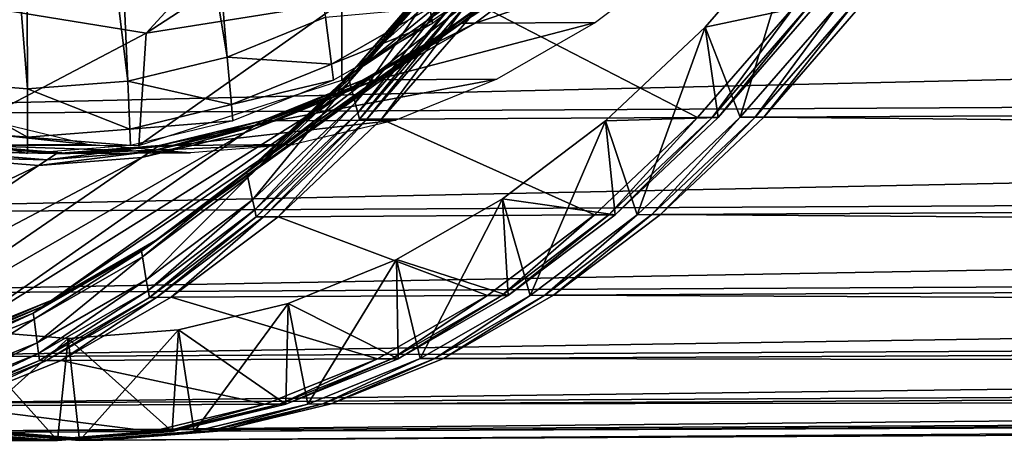
# Model space of a CAD drawing. Extents: x -102 to 102, y -45 to 46.
# Drawn here: x -57 to -42, y -45 to -38 of the extents above; entities that cross this region are included whole.
import ezdxf

# ---------------------------------------------------------------- set-up
doc = ezdxf.new("R2010")
doc.units = 0
doc.header["$MEASUREMENT"] = 0
doc.layers.get('0').update_dxf_attribs({"linetype": 'CONTINUOUS'})

msp = doc.modelspace()

# ---------------------------------------------------------------- linework, layer by layer
for points in [[(-54.104, -38.9, -90.513), (-56.291, -25.772, -86.889), (-55.25, -25.522, -88.673)], [(-52.539, -38.267, -93.199), (-54.104, -38.9, -90.513), (-55.25, -25.522, -88.673)], [(-57.289, -39.407, -85.056), (-58.888, -39.277, -82.319), (-58.388, -25.77, -83.298)], [(-57.289, -39.407, -85.056), (-58.388, -25.77, -83.298), (-57.339, -25.855, -85.093)], [(-55.691, -39.281, -87.793), (-57.339, -25.855, -85.093), (-56.291, -25.772, -86.889)], [(-55.691, -39.281, -87.793), (-57.289, -39.407, -85.056), (-57.339, -25.855, -85.093)], [(-54.104, -38.9, -90.513), (-55.691, -39.281, -87.793), (-56.291, -25.772, -86.889)], [(-51.91, -39.012, -105.593), (-50.369, -37.242, -108.247), (-46.188, -34.352, -103.712)], [(-51.91, -39.012, -105.593), (-46.188, -34.352, -103.712), (-47.611, -35.986, -101.262)], [(-49.398, -34.62, -86.967), (-52.234, -35.071, -82.106), (-55.395, -38.52, -83.95)], [(-49.398, -34.62, -86.967), (-55.395, -38.52, -83.95), (-52.281, -38.025, -89.286)], [(-52.234, -35.071, -82.106), (-58.513, -38.018, -78.617), (-55.395, -38.52, -83.95)], [(-53.519, -40.529, -102.825), (-51.91, -39.012, -105.593), (-47.611, -35.986, -101.262)], [(-53.519, -40.529, -102.825), (-47.611, -35.986, -101.262), (-49.096, -37.387, -98.706)], [(-52.281, -38.025, -89.286), (-52.278, -39.267, -93.331), (-49.252, -36.544, -94.487)], [(-52.278, -39.267, -93.331), (-49.173, -37.211, -98.665), (-49.252, -36.544, -94.487)], [(-44.975, -36.677, -104.706), (-46.494, -38.422, -102.089), (-45.933, -39.858, -102.634)], [(-44.708, -38.05, -105.553), (-46.494, -38.422, -102.089), (-44.975, -36.677, -104.706)], [(-44.975, -36.677, -104.706), (-45.933, -39.858, -102.634), (-44.357, -38.048, -105.348)], [(-52.046, -39.107, -105.729), (-50.501, -37.333, -108.39), (-50.369, -37.242, -108.247)], [(-52.046, -39.107, -105.729), (-50.369, -37.242, -108.247), (-51.91, -39.012, -105.593)], [(-49.307, -37.211, -98.743), (-50.837, -38.364, -96.111), (-50.88, -38.114, -96.04)], [(-50.634, -38.545, -96.063), (-49.096, -37.387, -98.706), (-48.973, -37.3, -98.592)], [(-50.634, -38.545, -96.063), (-48.973, -37.3, -98.592), (-50.508, -38.455, -95.954)], [(-50.508, -38.455, -95.954), (-48.973, -37.3, -98.592), (-48.845, -37.209, -98.473)], [(-50.508, -38.455, -95.954), (-48.845, -37.209, -98.473), (-50.376, -38.362, -95.842)], [(-50.376, -38.362, -95.842), (-48.845, -37.209, -98.473), (-48.628, -37.208, -98.346)], [(-50.376, -38.362, -95.842), (-48.628, -37.208, -98.346), (-50.158, -38.36, -95.715)], [(-50.158, -38.36, -95.715), (-48.628, -37.208, -98.346), (-46.709, -37.198, -97.225)], [(-50.158, -38.36, -95.715), (-46.709, -37.198, -97.225), (-48.24, -38.35, -94.594)], [(-66.649, -39.833, -66.311), (-68.238, -38.02, -63.607), (35.245, -37.473, -3.165)], [(-66.649, -39.833, -66.311), (35.245, -37.473, -3.165), (36.834, -39.286, -5.869)], [(-55.185, -41.784, -99.96), (-53.519, -40.529, -102.825), (-49.096, -37.387, -98.706)], [(-55.185, -41.784, -99.96), (-49.096, -37.387, -98.706), (-50.634, -38.545, -96.063)], [(-52.181, -39.203, -105.866), (-50.633, -37.424, -108.534), (-50.501, -37.333, -108.39)], [(-52.181, -39.203, -105.866), (-50.501, -37.333, -108.39), (-52.046, -39.107, -105.729)], [(-52.159, -39.288, -105.905), (-50.633, -37.424, -108.534), (-52.181, -39.203, -105.866)], [(-52.159, -39.288, -105.905), (-50.607, -37.505, -108.578), (-50.633, -37.424, -108.534)], [(-52.067, -39.63, -106.059), (-50.607, -37.505, -108.578), (-52.159, -39.288, -105.905)], [(-52.067, -39.63, -106.059), (-50.501, -37.832, -108.755), (-50.607, -37.505, -108.578)], [(-43.985, -38.046, -105.131), (57.923, -39.308, -41.975), (59.498, -37.499, -44.689)], [(-52.025, -39.786, -106.129), (-50.501, -37.832, -108.755), (-52.067, -39.63, -106.059)], [(-52.025, -39.786, -106.129), (-50.453, -37.981, -108.836), (-50.501, -37.832, -108.755)], [(-58.513, -38.018, -78.617), (-58.793, -40.304, -82.167), (-55.395, -38.52, -83.95)], [(-55.395, -38.52, -83.95), (-55.512, -40.307, -87.784), (-52.281, -38.025, -89.286)], [(-55.512, -40.307, -87.784), (-52.278, -39.267, -93.331), (-52.281, -38.025, -89.286)], [(-51.997, -39.89, -106.176), (-50.453, -37.981, -108.836), (-52.025, -39.786, -106.129)], [(-51.997, -39.89, -106.176), (-50.421, -38.08, -108.89), (-50.453, -37.981, -108.836)], [(-50.421, -38.08, -108.89), (-51.997, -39.89, -106.176), (-51.884, -39.889, -106.11)], [(-50.421, -38.08, -108.89), (-51.884, -39.889, -106.11), (-50.308, -38.08, -108.824)], [(-50.308, -38.08, -108.824), (-51.884, -39.889, -106.11), (-51.649, -39.888, -105.973)], [(-50.308, -38.08, -108.824), (-51.649, -39.888, -105.973), (-50.073, -38.078, -108.687)], [(-50.073, -38.078, -108.687), (-51.649, -39.888, -105.973), (-46.613, -39.862, -103.031)], [(-50.073, -38.078, -108.687), (-46.613, -39.862, -103.031), (-45.037, -38.052, -105.745)], [(-45.037, -38.052, -105.745), (-46.613, -39.862, -103.031), (-46.384, -39.86, -102.897)], [(-44.708, -38.05, -105.553), (-46.284, -39.86, -102.839), (-46.494, -38.422, -102.089)], [(-44.808, -38.05, -105.612), (-46.384, -39.86, -102.897), (-46.284, -39.86, -102.839)], [(-45.037, -38.052, -105.745), (-46.384, -39.86, -102.897), (-44.808, -38.05, -105.612)], [(-44.808, -38.05, -105.612), (-46.284, -39.86, -102.839), (-44.708, -38.05, -105.553)], [(-44.357, -38.048, -105.348), (-45.933, -39.858, -102.634), (-45.697, -39.857, -102.496)], [(-44.357, -38.048, -105.348), (-45.697, -39.857, -102.496), (-44.122, -38.047, -105.211)], [(-44.122, -38.047, -105.211), (-45.697, -39.857, -102.496), (-45.561, -39.856, -102.417)], [(-43.985, -38.046, -105.131), (-45.561, -39.856, -102.417), (57.923, -39.308, -41.975)], [(-44.122, -38.047, -105.211), (-45.561, -39.856, -102.417), (-43.985, -38.046, -105.131)], [(-50.88, -38.114, -96.04), (-52.444, -39.012, -93.355), (-52.539, -38.267, -93.199)], [(-50.837, -38.364, -96.111), (-52.444, -39.012, -93.355), (-50.88, -38.114, -96.04)], [(-52.444, -39.012, -93.355), (-54.104, -38.9, -90.513), (-52.539, -38.267, -93.199)], [(-50.837, -38.364, -96.111), (-52.411, -39.268, -93.409), (-52.444, -39.012, -93.355)], [(-52.085, -39.361, -93.246), (-50.508, -38.455, -95.954), (-50.376, -38.362, -95.842)], [(-52.085, -39.361, -93.246), (-50.376, -38.362, -95.842), (-51.95, -39.266, -93.139)], [(-51.95, -39.266, -93.139), (-50.376, -38.362, -95.842), (-50.158, -38.36, -95.715)], [(-51.95, -39.266, -93.139), (-50.158, -38.36, -95.715), (-51.732, -39.264, -93.012)], [(-51.732, -39.264, -93.012), (-50.158, -38.36, -95.715), (-48.24, -38.35, -94.594)], [(-51.732, -39.264, -93.012), (-48.24, -38.35, -94.594), (-49.813, -39.254, -91.892)], [(-46.494, -38.422, -102.089), (-48.08, -39.917, -99.361), (-47.578, -41.409, -99.803)], [(-46.284, -39.86, -102.839), (-48.08, -39.917, -99.361), (-46.494, -38.422, -102.089)], [(-46.494, -38.422, -102.089), (-47.578, -41.409, -99.803), (-45.933, -39.858, -102.634)], [(-58.793, -40.304, -82.167), (-55.512, -40.307, -87.784), (-55.395, -38.52, -83.95)], [(-56.898, -42.768, -97.019), (-55.185, -41.784, -99.96), (-50.634, -38.545, -96.063)], [(-56.898, -42.768, -97.019), (-50.634, -38.545, -96.063), (-52.215, -39.453, -93.347)], [(-52.215, -39.453, -93.347), (-50.634, -38.545, -96.063), (-50.508, -38.455, -95.954)], [(-52.215, -39.453, -93.347), (-50.508, -38.455, -95.954), (-52.085, -39.361, -93.246)], [(-54.039, -39.657, -90.617), (-55.691, -39.281, -87.793), (-54.104, -38.9, -90.513)], [(-52.444, -39.012, -93.355), (-54.039, -39.657, -90.617), (-54.104, -38.9, -90.513)], [(-52.411, -39.268, -93.409), (-54.039, -39.657, -90.617), (-52.444, -39.012, -93.355)], [(-53.658, -40.628, -102.954), (-52.046, -39.107, -105.729), (-51.91, -39.012, -105.593)], [(-53.658, -40.628, -102.954), (-51.91, -39.012, -105.593), (-53.519, -40.529, -102.825)], [(-53.798, -40.727, -103.084), (-52.181, -39.203, -105.866), (-52.046, -39.107, -105.729)], [(-53.798, -40.727, -103.084), (-52.046, -39.107, -105.729), (-53.658, -40.628, -102.954)], [(-53.779, -40.816, -103.117), (-52.181, -39.203, -105.866), (-53.798, -40.727, -103.084)], [(-53.779, -40.816, -103.117), (-52.159, -39.288, -105.905), (-52.181, -39.203, -105.866)], [(-64.993, -41.388, -69.133), (-66.649, -39.833, -66.311), (36.834, -39.286, -5.869)], [(-64.993, -41.388, -69.133), (36.834, -39.286, -5.869), (38.491, -40.841, -8.691)], [(-57.286, -40.174, -85.053), (-58.917, -40.042, -82.264), (-58.888, -39.277, -82.319)], [(-57.286, -40.174, -85.053), (-58.888, -39.277, -82.319), (-57.289, -39.407, -85.056)], [(-55.657, -40.046, -87.844), (-57.289, -39.407, -85.056), (-55.691, -39.281, -87.793)], [(-54.039, -39.657, -90.617), (-55.657, -40.046, -87.844), (-55.691, -39.281, -87.793)], [(-52.411, -39.268, -93.409), (-54.017, -39.917, -90.653), (-54.039, -39.657, -90.617)], [(-53.829, -40.106, -90.579), (-52.215, -39.453, -93.347), (-52.085, -39.361, -93.246)], [(-53.829, -40.106, -90.579), (-52.085, -39.361, -93.246), (-53.695, -40.012, -90.483)], [(-53.701, -41.171, -103.247), (-52.159, -39.288, -105.905), (-53.779, -40.816, -103.117)], [(-53.701, -41.171, -103.247), (-52.067, -39.63, -106.059), (-52.159, -39.288, -105.905)], [(-53.695, -40.012, -90.483), (-52.085, -39.361, -93.246), (-51.95, -39.266, -93.139)], [(-53.695, -40.012, -90.483), (-51.95, -39.266, -93.139), (-53.556, -39.915, -90.384)], [(-53.556, -39.915, -90.384), (-51.95, -39.266, -93.139), (-51.732, -39.264, -93.012)], [(-53.556, -39.915, -90.384), (-51.732, -39.264, -93.012), (-53.338, -39.914, -90.256)], [(-53.338, -39.914, -90.256), (-51.732, -39.264, -93.012), (-49.813, -39.254, -91.892)], [(-53.338, -39.914, -90.256), (-49.813, -39.254, -91.892), (-51.419, -39.904, -89.136)], [(-45.561, -39.856, -102.417), (56.278, -40.86, -39.144), (57.923, -39.308, -41.975)], [(-58.646, -43.475, -94.019), (-56.898, -42.768, -97.019), (-52.215, -39.453, -93.347)], [(-58.646, -43.475, -94.019), (-52.215, -39.453, -93.347), (-53.829, -40.106, -90.579)], [(-55.657, -40.046, -87.844), (-57.286, -40.174, -85.053), (-57.289, -39.407, -85.056)], [(-54.017, -39.917, -90.653), (-55.657, -40.046, -87.844), (-54.039, -39.657, -90.617)], [(-53.666, -41.333, -103.306), (-52.067, -39.63, -106.059), (-53.701, -41.171, -103.247)], [(-53.666, -41.333, -103.306), (-52.025, -39.786, -106.129), (-52.067, -39.63, -106.059)], [(-53.642, -41.441, -103.345), (-52.025, -39.786, -106.129), (-53.666, -41.333, -103.306)], [(-53.642, -41.441, -103.345), (-51.997, -39.89, -106.176), (-52.025, -39.786, -106.129)], [(-59.878, -39.907, -79.059), (-56.329, -40.291, -80.727), (-57.96, -39.897, -77.938)], [(-59.878, -39.907, -79.059), (-58.247, -40.301, -81.848), (-56.329, -40.291, -80.727)], [(-54.017, -39.917, -90.653), (-55.645, -40.308, -87.862), (-55.657, -40.046, -87.844)], [(-55.327, -40.404, -87.685), (-53.695, -40.012, -90.483), (-53.556, -39.915, -90.384)], [(-55.327, -40.404, -87.685), (-53.556, -39.915, -90.384), (-55.184, -40.306, -87.592)], [(-55.184, -40.306, -87.592), (-53.556, -39.915, -90.384), (-53.338, -39.914, -90.256)], [(-55.184, -40.306, -87.592), (-53.338, -39.914, -90.256), (-54.966, -40.305, -87.465)], [(-54.966, -40.305, -87.465), (-53.338, -39.914, -90.256), (-51.419, -39.904, -89.136)], [(-54.966, -40.305, -87.465), (-51.419, -39.904, -89.136), (-53.048, -40.294, -86.344)], [(-51.997, -39.89, -106.176), (-53.642, -41.441, -103.345), (-53.529, -41.441, -103.279)], [(-51.997, -39.89, -106.176), (-53.529, -41.441, -103.279), (-51.884, -39.889, -106.11)], [(-51.884, -39.889, -106.11), (-53.529, -41.441, -103.279), (-53.294, -41.44, -103.142)], [(-51.884, -39.889, -106.11), (-53.294, -41.44, -103.142), (-51.649, -39.888, -105.973)], [(-51.649, -39.888, -105.973), (-53.294, -41.44, -103.142), (-48.258, -41.413, -100.2)], [(-51.649, -39.888, -105.973), (-48.258, -41.413, -100.2), (-46.613, -39.862, -103.031)], [(-48.08, -39.917, -99.361), (-49.722, -41.154, -96.538), (-49.281, -42.692, -96.874)], [(-47.929, -41.411, -100.008), (-49.722, -41.154, -96.538), (-48.08, -39.917, -99.361)], [(-48.08, -39.917, -99.361), (-49.281, -42.692, -96.874), (-47.578, -41.409, -99.803)], [(-46.613, -39.862, -103.031), (-48.258, -41.413, -100.2), (-48.029, -41.412, -100.067)], [(-46.284, -39.86, -102.839), (-47.929, -41.411, -100.008), (-48.08, -39.917, -99.361)], [(-46.384, -39.86, -102.897), (-48.029, -41.412, -100.067), (-47.929, -41.411, -100.008)], [(-46.613, -39.862, -103.031), (-48.029, -41.412, -100.067), (-46.384, -39.86, -102.897)], [(-46.384, -39.86, -102.897), (-47.929, -41.411, -100.008), (-46.284, -39.86, -102.839)], [(-45.933, -39.858, -102.634), (-47.578, -41.409, -99.803), (-47.342, -41.408, -99.666)], [(-45.933, -39.858, -102.634), (-47.342, -41.408, -99.666), (-45.697, -39.857, -102.496)], [(-45.697, -39.857, -102.496), (-47.342, -41.408, -99.666), (-47.206, -41.407, -99.586)], [(-45.561, -39.856, -102.417), (-47.206, -41.407, -99.586), (56.278, -40.86, -39.144)], [(-45.697, -39.857, -102.496), (-47.206, -41.407, -99.586), (-45.561, -39.856, -102.417)], [(-60.419, -43.9, -90.981), (-58.646, -43.475, -94.019), (-53.829, -40.106, -90.579)], [(-60.419, -43.9, -90.981), (-53.829, -40.106, -90.579), (-55.465, -40.498, -87.774)], [(-57.285, -40.437, -85.053), (-58.926, -40.305, -82.245), (-58.917, -40.042, -82.264)], [(-57.285, -40.437, -85.053), (-58.917, -40.042, -82.264), (-57.286, -40.174, -85.053)], [(-55.645, -40.308, -87.862), (-57.286, -40.174, -85.053), (-55.657, -40.046, -87.844)], [(-55.465, -40.498, -87.774), (-53.829, -40.106, -90.579), (-53.695, -40.012, -90.483)], [(-55.465, -40.498, -87.774), (-53.695, -40.012, -90.483), (-55.327, -40.404, -87.685)], [(-58.616, -40.401, -82.054), (-56.824, -40.435, -84.783), (-58.465, -40.302, -81.975)], [(-58.465, -40.302, -81.975), (-56.606, -40.434, -84.656), (-58.247, -40.301, -81.848)], [(-58.465, -40.302, -81.975), (-56.824, -40.435, -84.783), (-56.606, -40.434, -84.656)], [(-58.247, -40.301, -81.848), (-54.688, -40.424, -83.536), (-56.329, -40.291, -80.727)], [(-58.247, -40.301, -81.848), (-56.606, -40.434, -84.656), (-54.688, -40.424, -83.536)], [(-55.645, -40.308, -87.862), (-57.285, -40.437, -85.053), (-57.286, -40.174, -85.053)], [(-56.606, -40.434, -84.656), (-54.966, -40.305, -87.465), (-53.048, -40.294, -86.344)], [(-56.606, -40.434, -84.656), (-53.048, -40.294, -86.344), (-54.688, -40.424, -83.536)], [(-58.761, -40.495, -82.13), (-56.971, -40.534, -84.869), (-58.616, -40.401, -82.054)], [(-58.616, -40.401, -82.054), (-56.971, -40.534, -84.869), (-56.824, -40.435, -84.783)], [(-57.112, -40.628, -84.952), (-55.465, -40.498, -87.774), (-55.327, -40.404, -87.685)], [(-57.112, -40.628, -84.952), (-55.327, -40.404, -87.685), (-56.971, -40.534, -84.869)], [(-56.971, -40.534, -84.869), (-55.327, -40.404, -87.685), (-55.184, -40.306, -87.592)], [(-56.971, -40.534, -84.869), (-55.184, -40.306, -87.592), (-56.824, -40.435, -84.783)], [(-56.824, -40.435, -84.783), (-55.184, -40.306, -87.592), (-54.966, -40.305, -87.465)], [(-56.824, -40.435, -84.783), (-54.966, -40.305, -87.465), (-56.606, -40.434, -84.656)], [(-63.99, -43.896, -84.866), (-57.112, -40.628, -84.952), (-58.761, -40.495, -82.13)], [(-62.204, -44.041, -87.923), (-60.419, -43.9, -90.981), (-55.465, -40.498, -87.774)], [(-62.204, -44.041, -87.923), (-55.465, -40.498, -87.774), (-57.112, -40.628, -84.952)], [(-58.761, -40.495, -82.13), (-57.112, -40.628, -84.952), (-56.971, -40.534, -84.869)], [(-55.329, -41.886, -100.083), (-53.658, -40.628, -102.954), (-53.519, -40.529, -102.825)], [(-55.329, -41.886, -100.083), (-53.519, -40.529, -102.825), (-55.185, -41.784, -99.96)], [(-63.99, -43.896, -84.866), (-62.204, -44.041, -87.923), (-57.112, -40.628, -84.952)], [(-55.472, -41.988, -100.206), (-53.798, -40.727, -103.084), (-53.658, -40.628, -102.954)], [(-55.472, -41.988, -100.206), (-53.658, -40.628, -102.954), (-55.329, -41.886, -100.083)], [(-55.457, -42.079, -100.232), (-53.798, -40.727, -103.084), (-55.472, -41.988, -100.206)], [(-55.457, -42.079, -100.232), (-53.779, -40.816, -103.117), (-53.798, -40.727, -103.084)], [(-63.28, -42.675, -72.054), (-64.993, -41.388, -69.133), (38.491, -40.841, -8.691)], [(-63.28, -42.675, -72.054), (38.491, -40.841, -8.691), (40.204, -42.127, -11.613)], [(-55.394, -42.446, -100.337), (-53.779, -40.816, -103.117), (-55.457, -42.079, -100.232)], [(-55.394, -42.446, -100.337), (-53.701, -41.171, -103.247), (-53.779, -40.816, -103.117)], [(-47.206, -41.407, -99.586), (54.574, -42.143, -36.216), (56.278, -40.86, -39.144)], [(-55.365, -42.613, -100.385), (-53.701, -41.171, -103.247), (-55.394, -42.446, -100.337)], [(-55.365, -42.613, -100.385), (-53.666, -41.333, -103.306), (-53.701, -41.171, -103.247)], [(-49.722, -41.154, -96.538), (-51.41, -42.124, -93.638), (-51.033, -43.698, -93.867)], [(-49.633, -42.694, -97.08), (-51.41, -42.124, -93.638), (-49.722, -41.154, -96.538)], [(-49.722, -41.154, -96.538), (-51.033, -43.698, -93.867), (-49.281, -42.692, -96.874)], [(-47.929, -41.411, -100.008), (-49.633, -42.694, -97.08), (-49.722, -41.154, -96.538)], [(-55.346, -42.724, -100.416), (-53.666, -41.333, -103.306), (-55.365, -42.613, -100.385)], [(-55.346, -42.724, -100.416), (-53.642, -41.441, -103.345), (-53.666, -41.333, -103.306)], [(-53.642, -41.441, -103.345), (-55.346, -42.724, -100.416), (-55.232, -42.724, -100.35)], [(-53.642, -41.441, -103.345), (-55.232, -42.724, -100.35), (-53.529, -41.441, -103.279)], [(-53.529, -41.441, -103.279), (-55.232, -42.724, -100.35), (-54.998, -42.723, -100.213)], [(-53.529, -41.441, -103.279), (-54.998, -42.723, -100.213), (-53.294, -41.44, -103.142)], [(-53.294, -41.44, -103.142), (-54.998, -42.723, -100.213), (-49.961, -42.696, -97.272)], [(-53.294, -41.44, -103.142), (-49.961, -42.696, -97.272), (-48.258, -41.413, -100.2)], [(-48.258, -41.413, -100.2), (-49.961, -42.696, -97.272), (-49.733, -42.695, -97.138)], [(-48.029, -41.412, -100.067), (-49.733, -42.695, -97.138), (-49.633, -42.694, -97.08)], [(-48.258, -41.413, -100.2), (-49.733, -42.695, -97.138), (-48.029, -41.412, -100.067)], [(-48.029, -41.412, -100.067), (-49.633, -42.694, -97.08), (-47.929, -41.411, -100.008)], [(-47.578, -41.409, -99.803), (-49.281, -42.692, -96.874), (-49.046, -42.691, -96.737)], [(-47.578, -41.409, -99.803), (-49.046, -42.691, -96.737), (-47.342, -41.408, -99.666)], [(-47.342, -41.408, -99.666), (-49.046, -42.691, -96.737), (-48.91, -42.69, -96.657)], [(-47.206, -41.407, -99.586), (-48.91, -42.69, -96.657), (54.574, -42.143, -36.216)], [(-47.342, -41.408, -99.666), (-48.91, -42.69, -96.657), (-47.206, -41.407, -99.586)], [(-57.046, -42.872, -97.135), (-55.329, -41.886, -100.083), (-55.185, -41.784, -99.96)], [(-57.046, -42.872, -97.135), (-55.185, -41.784, -99.96), (-56.898, -42.768, -97.019)], [(-57.194, -42.977, -97.251), (-55.472, -41.988, -100.206), (-55.329, -41.886, -100.083)], [(-57.194, -42.977, -97.251), (-55.329, -41.886, -100.083), (-57.046, -42.872, -97.135)], [(-57.182, -43.07, -97.27), (-55.472, -41.988, -100.206), (-57.194, -42.977, -97.251)], [(-57.182, -43.07, -97.27), (-55.457, -42.079, -100.232), (-55.472, -41.988, -100.206)], [(-61.521, -43.685, -75.056), (-63.28, -42.675, -72.054), (40.204, -42.127, -11.613)], [(-61.521, -43.685, -75.056), (40.204, -42.127, -11.613), (41.963, -43.137, -14.615)], [(-57.134, -43.446, -97.349), (-55.457, -42.079, -100.232), (-57.182, -43.07, -97.27)], [(-57.134, -43.446, -97.349), (-55.394, -42.446, -100.337), (-55.457, -42.079, -100.232)], [(-51.41, -42.124, -93.638), (-53.133, -42.82, -90.682), (-52.82, -44.421, -90.8)], [(-51.384, -43.7, -94.072), (-53.133, -42.82, -90.682), (-51.41, -42.124, -93.638)], [(-51.41, -42.124, -93.638), (-52.82, -44.421, -90.8), (-51.033, -43.698, -93.867)], [(-49.633, -42.694, -97.08), (-51.384, -43.7, -94.072), (-51.41, -42.124, -93.638)], [(-48.91, -42.69, -96.657), (52.822, -43.149, -33.208), (54.574, -42.143, -36.216)], [(-57.112, -43.617, -97.385), (-55.394, -42.446, -100.337), (-57.134, -43.446, -97.349)], [(-57.112, -43.617, -97.385), (-55.365, -42.613, -100.385), (-55.394, -42.446, -100.337)], [(-57.097, -43.731, -97.409), (-55.365, -42.613, -100.385), (-57.112, -43.617, -97.385)], [(-57.097, -43.731, -97.409), (-55.346, -42.724, -100.416), (-55.365, -42.613, -100.385)], [(-58.798, -43.581, -94.128), (-57.046, -42.872, -97.135), (-56.898, -42.768, -97.019)], [(-58.798, -43.581, -94.128), (-56.898, -42.768, -97.019), (-58.646, -43.475, -94.019)], [(-55.346, -42.724, -100.416), (-57.097, -43.731, -97.409), (-56.984, -43.73, -97.343)], [(-55.346, -42.724, -100.416), (-56.984, -43.73, -97.343), (-55.232, -42.724, -100.35)], [(-55.232, -42.724, -100.35), (-56.984, -43.73, -97.343), (-56.749, -43.729, -97.206)], [(-55.232, -42.724, -100.35), (-56.749, -43.729, -97.206), (-54.998, -42.723, -100.213)], [(-54.998, -42.723, -100.213), (-56.749, -43.729, -97.206), (-51.713, -43.702, -94.264)], [(-54.998, -42.723, -100.213), (-51.713, -43.702, -94.264), (-49.961, -42.696, -97.272)], [(-49.961, -42.696, -97.272), (-51.713, -43.702, -94.264), (-51.484, -43.701, -94.13)], [(-49.733, -42.695, -97.138), (-51.484, -43.701, -94.13), (-51.384, -43.7, -94.072)], [(-49.961, -42.696, -97.272), (-51.484, -43.701, -94.13), (-49.733, -42.695, -97.138)], [(-49.733, -42.695, -97.138), (-51.384, -43.7, -94.072), (-49.633, -42.694, -97.08)], [(-49.281, -42.692, -96.874), (-51.033, -43.698, -93.867), (-50.798, -43.697, -93.729)], [(-49.281, -42.692, -96.874), (-50.798, -43.697, -93.729), (-49.046, -42.691, -96.737)], [(-49.046, -42.691, -96.737), (-50.798, -43.697, -93.729), (-50.661, -43.697, -93.65)], [(-48.91, -42.69, -96.657), (-50.661, -43.697, -93.65), (52.822, -43.149, -33.208)], [(-49.046, -42.691, -96.737), (-50.661, -43.697, -93.65), (-48.91, -42.69, -96.657)], [(-58.95, -43.687, -94.236), (-57.194, -42.977, -97.251), (-57.046, -42.872, -97.135)], [(-58.95, -43.687, -94.236), (-57.046, -42.872, -97.135), (-58.798, -43.581, -94.128)], [(-53.133, -42.82, -90.682), (-54.88, -43.24, -87.687), (-54.633, -44.856, -87.693)], [(-53.172, -44.423, -91.005), (-54.88, -43.24, -87.687), (-53.133, -42.82, -90.682)], [(-53.133, -42.82, -90.682), (-54.633, -44.856, -87.693), (-52.82, -44.421, -90.8)], [(-51.384, -43.7, -94.072), (-53.172, -44.423, -91.005), (-53.133, -42.82, -90.682)], [(-58.942, -43.782, -94.249), (-57.194, -42.977, -97.251), (-58.95, -43.687, -94.236)], [(-58.942, -43.782, -94.249), (-57.182, -43.07, -97.27), (-57.194, -42.977, -97.251)], [(-58.91, -44.164, -94.302), (-57.182, -43.07, -97.27), (-58.942, -43.782, -94.249)], [(-58.91, -44.164, -94.302), (-57.134, -43.446, -97.349), (-57.182, -43.07, -97.27)], [(-59.728, -44.412, -78.12), (-61.521, -43.685, -75.056), (41.963, -43.137, -14.615)], [(-59.728, -44.412, -78.12), (41.963, -43.137, -14.615), (43.756, -43.864, -17.678)], [(-56.809, -45.002, -84.772), (-58.635, -44.854, -81.646), (-58.4, -43.236, -81.661)], [(-56.639, -43.378, -84.674), (-58.4, -43.236, -81.661), (-58.284, -44.852, -81.441)], [(-56.809, -45.002, -84.772), (-58.4, -43.236, -81.661), (-56.639, -43.378, -84.674)], [(-54.88, -43.24, -87.687), (-56.639, -43.378, -84.674), (-56.458, -45, -84.567)], [(-54.984, -44.858, -87.898), (-56.639, -43.378, -84.674), (-54.88, -43.24, -87.687)], [(-54.88, -43.24, -87.687), (-56.458, -45, -84.567), (-54.633, -44.856, -87.693)], [(-53.172, -44.423, -91.005), (-54.984, -44.858, -87.898), (-54.88, -43.24, -87.687)], [(-50.661, -43.697, -93.65), (51.035, -43.872, -30.141), (52.822, -43.149, -33.208)], [(-56.639, -43.378, -84.674), (-58.284, -44.852, -81.441), (-56.458, -45, -84.567)], [(-54.984, -44.858, -87.898), (-56.809, -45.002, -84.772), (-56.639, -43.378, -84.674)], [(-58.895, -44.337, -94.326), (-57.134, -43.446, -97.349), (-58.91, -44.164, -94.302)], [(-58.895, -44.337, -94.326), (-57.112, -43.617, -97.385), (-57.134, -43.446, -97.349)], [(-58.885, -44.453, -94.342), (-57.112, -43.617, -97.385), (-58.895, -44.337, -94.326)], [(-58.885, -44.453, -94.342), (-57.097, -43.731, -97.409), (-57.112, -43.617, -97.385)], [(-57.097, -43.731, -97.409), (-58.885, -44.453, -94.342), (-58.771, -44.453, -94.275)], [(-57.097, -43.731, -97.409), (-58.771, -44.453, -94.275), (-56.984, -43.73, -97.343)], [(-56.984, -43.73, -97.343), (-58.771, -44.453, -94.275), (-58.537, -44.452, -94.138)], [(-56.984, -43.73, -97.343), (-58.537, -44.452, -94.138), (-56.749, -43.729, -97.206)], [(-56.749, -43.729, -97.206), (-58.537, -44.452, -94.138), (-53.5, -44.425, -91.197)], [(-56.749, -43.729, -97.206), (-53.5, -44.425, -91.197), (-51.713, -43.702, -94.264)], [(-51.713, -43.702, -94.264), (-53.5, -44.425, -91.197), (-53.272, -44.424, -91.063)], [(-51.484, -43.701, -94.13), (-53.272, -44.424, -91.063), (-53.172, -44.423, -91.005)], [(-51.713, -43.702, -94.264), (-53.272, -44.424, -91.063), (-51.484, -43.701, -94.13)], [(-51.484, -43.701, -94.13), (-53.172, -44.423, -91.005), (-51.384, -43.7, -94.072)], [(-51.033, -43.698, -93.867), (-52.82, -44.421, -90.8), (-52.585, -44.42, -90.662)], [(-51.033, -43.698, -93.867), (-52.585, -44.42, -90.662), (-50.798, -43.697, -93.729)], [(-50.798, -43.697, -93.729), (-52.585, -44.42, -90.662), (-52.449, -44.419, -90.582)], [(-50.661, -43.697, -93.65), (-52.449, -44.419, -90.582), (51.035, -43.872, -30.141)], [(-50.798, -43.697, -93.729), (-52.449, -44.419, -90.582), (-50.661, -43.697, -93.65)], [(-57.912, -44.85, -81.224), (-59.728, -44.412, -78.12), (43.756, -43.864, -17.678)], [(-57.912, -44.85, -81.224), (43.756, -43.864, -17.678), (45.571, -44.303, -20.782)], [(-52.449, -44.419, -90.582), (49.223, -44.307, -27.034), (51.035, -43.872, -30.141)], [(-56.086, -44.998, -84.349), (-57.912, -44.85, -81.224), (45.571, -44.303, -20.782)], [(-56.086, -44.998, -84.349), (45.571, -44.303, -20.782), (47.397, -44.451, -23.908)], [(-52.449, -44.419, -90.582), (-54.261, -44.854, -87.476), (49.223, -44.307, -27.034)], [(-54.261, -44.854, -87.476), (47.397, -44.451, -23.908), (49.223, -44.307, -27.034)], [(-58.537, -44.452, -94.138), (-60.349, -44.886, -91.032), (-55.313, -44.86, -88.09)], [(-58.537, -44.452, -94.138), (-55.313, -44.86, -88.09), (-53.5, -44.425, -91.197)], [(-54.261, -44.854, -87.476), (-56.086, -44.998, -84.349), (47.397, -44.451, -23.908)], [(-53.5, -44.425, -91.197), (-55.313, -44.86, -88.09), (-55.084, -44.858, -87.956)], [(-53.272, -44.424, -91.063), (-55.084, -44.858, -87.956), (-54.984, -44.858, -87.898)], [(-53.5, -44.425, -91.197), (-55.084, -44.858, -87.956), (-53.272, -44.424, -91.063)], [(-53.272, -44.424, -91.063), (-54.984, -44.858, -87.898), (-53.172, -44.423, -91.005)], [(-52.82, -44.421, -90.8), (-54.633, -44.856, -87.693), (-54.397, -44.855, -87.555)], [(-52.82, -44.421, -90.8), (-54.397, -44.855, -87.555), (-52.585, -44.42, -90.662)], [(-52.585, -44.42, -90.662), (-54.397, -44.855, -87.555), (-54.261, -44.854, -87.476)], [(-52.585, -44.42, -90.662), (-54.261, -44.854, -87.476), (-52.449, -44.419, -90.582)], [(-56.458, -45, -84.567), (-58.284, -44.852, -81.441), (-58.049, -44.851, -81.304)], [(-56.223, -44.999, -84.429), (-58.049, -44.851, -81.304), (-57.912, -44.85, -81.224)], [(-56.458, -45, -84.567), (-58.049, -44.851, -81.304), (-56.223, -44.999, -84.429)], [(-56.223, -44.999, -84.429), (-57.912, -44.85, -81.224), (-56.086, -44.998, -84.349)], [(-62.174, -45.03, -87.905), (-58.964, -44.856, -81.838), (-57.138, -45.004, -84.964)], [(-60.349, -44.886, -91.032), (-62.174, -45.03, -87.905), (-57.138, -45.004, -84.964)], [(-60.349, -44.886, -91.032), (-57.138, -45.004, -84.964), (-55.313, -44.86, -88.09)], [(-57.138, -45.004, -84.964), (-58.964, -44.856, -81.838), (-58.736, -44.855, -81.705)], [(-56.909, -45.002, -84.83), (-58.736, -44.855, -81.705), (-58.635, -44.854, -81.646)], [(-57.138, -45.004, -84.964), (-58.736, -44.855, -81.705), (-56.909, -45.002, -84.83)], [(-56.909, -45.002, -84.83), (-58.635, -44.854, -81.646), (-56.809, -45.002, -84.772)], [(-55.313, -44.86, -88.09), (-57.138, -45.004, -84.964), (-56.909, -45.002, -84.83)], [(-55.084, -44.858, -87.956), (-56.909, -45.002, -84.83), (-56.809, -45.002, -84.772)], [(-55.313, -44.86, -88.09), (-56.909, -45.002, -84.83), (-55.084, -44.858, -87.956)], [(-55.084, -44.858, -87.956), (-56.809, -45.002, -84.772), (-54.984, -44.858, -87.898)], [(-54.633, -44.856, -87.693), (-56.458, -45, -84.567), (-56.223, -44.999, -84.429)], [(-54.633, -44.856, -87.693), (-56.223, -44.999, -84.429), (-54.397, -44.855, -87.555)], [(-54.397, -44.855, -87.555), (-56.223, -44.999, -84.429), (-56.086, -44.998, -84.349)], [(-54.397, -44.855, -87.555), (-56.086, -44.998, -84.349), (-54.261, -44.854, -87.476)]]:
    msp.add_3dface(points)

doc.saveas('drawing.dxf')
